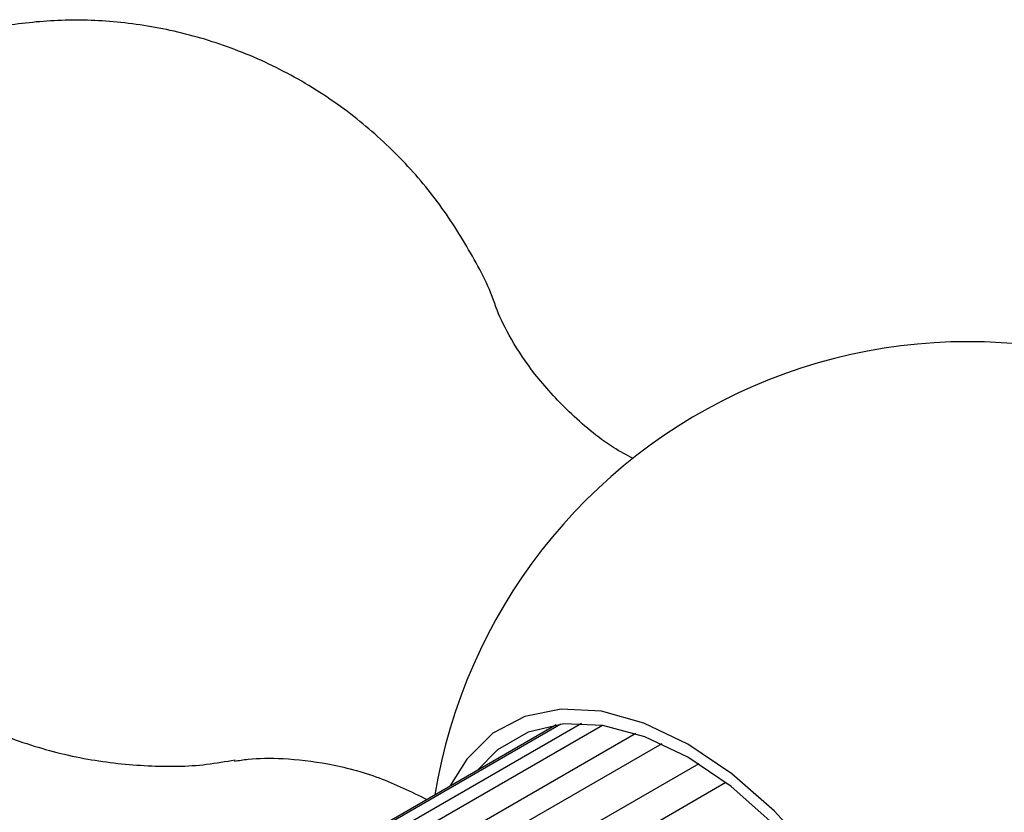
# Model space of a CAD drawing. Units: millimetres. Extents: x 21 to 739, y 83 to 781.
# Drawn here: x 280 to 307, y 617 to 639 of the extents above; entities that cross this region are included whole.
import ezdxf

# ---------------------------------------------------------------- set-up
doc = ezdxf.new("R2010")
doc.units = ezdxf.units.MM

msp = doc.modelspace()

# ---------------------------------------------------------------- linework, layer by layer
at = {"color": 7, "linetype": 'Continuous', "lineweight": 25}
for p, q in [((295.032, 619.679), (156.203, 539.535)), ((295.154, 619.695), (156.261, 539.513)), ((295.728, 619.717), (156.578, 539.388)), ((296.313, 619.663), (156.968, 539.221)), ((297.236, 619.439), (157.689, 538.88)), ((297.958, 619.155), (158.317, 538.542)), ((298.986, 618.599), (159.277, 537.947)), ((299.74, 618.077), (160.008, 537.411))]:
    msp.add_line(p, q, dxfattribs=at)
at = {"color": 7, "linetype": 'Continuous', "lineweight": 25, "flags": 128}
for points in [[(298.685, 619.146), (297.466, 619.729), (296.283, 620.057), (295.168, 620.118), (294.155, 619.913), (293.272, 619.445), (292.545, 618.729), (292.081, 617.976)], [(298.685, 618.78), (297.488, 619.35), (296.327, 619.661), (295.238, 619.703), (294.254, 619.476), (293.404, 618.985), (292.838, 618.413)], [(301.569, 601.522), (301.655, 601.516), (302.723, 601.588), (303.675, 601.926), (304.483, 602.52), (305.124, 603.353), (305.58, 604.4), (305.838, 605.632), (305.89, 607.013), (305.734, 608.503), (305.376, 610.061), (304.826, 611.64), (304.098, 613.195), (303.215, 614.682), (302.202, 616.058), (301.087, 617.283), (299.904, 618.322), (298.685, 619.146)], [(302.321, 601.955), (303.117, 602.162), (303.966, 602.652), (304.656, 603.391), (305.164, 604.356), (305.475, 605.517), (305.579, 606.839), (305.475, 608.282), (305.164, 609.802), (304.656, 611.352), (303.966, 612.887), (303.117, 614.359), (302.132, 615.723), (301.043, 616.939), (299.882, 617.968), (298.685, 618.78)]]:
    msp.add_lwpolyline(points, dxfattribs=at)
at = {"color": 7, "linetype": 'Continuous', "lineweight": 25}
msp.add_arc((306.463, 615.309), 15, 56.0787, 170.7008, dxfattribs=at)
for points, knots in [([(293.371, 631.219), (293.366, 631.236), (293.199, 631.779), (292.667, 632.792), (291.768, 634.217), (290.644, 635.512), (289.315, 636.686), (287.799, 637.68), (286.143, 638.449), (284.45, 638.959), (282.76, 639.221), (281.109, 639.255), (279.536, 639.064), (278.344, 638.797), (277.713, 638.536), (277.546, 638.467)], [0, 0, 0, 0, 0.002797, 0.088961, 0.176517, 0.26502, 0.354127, 0.450978, 0.545074, 0.636254, 0.724569, 0.809992, 0.892399, 0.971566, 1, 1, 1, 1]), ([(297.165, 627.065), (296.981, 627.165), (296.325, 627.523), (295.379, 628.336), (294.418, 629.385), (293.779, 630.352), (293.454, 631), (293.375, 631.228), (293.365, 631.257)], [0, 0, 0, 0, 0.095087, 0.338025, 0.568032, 0.780191, 0.971626, 1, 1, 1, 1]), ([(271.959, 628.713), (272.02, 628.36), (272.173, 627.474), (272.674, 626.098), (273.424, 624.611), (274.395, 623.218), (275.6, 621.911), (277.025, 620.754), (278.631, 619.807), (280.305, 619.123), (282.002, 618.692), (283.681, 618.515), (285.062, 618.521), (285.857, 618.663), (286.121, 618.71)], [0, 0, 0, 0, 0.056651, 0.14171, 0.22859, 0.316747, 0.405763, 0.504948, 0.601441, 0.694949, 0.785543, 0.873262, 0.95805, 1, 1, 1, 1]), ([(286.106, 618.671), (286.226, 618.691), (286.583, 618.749), (287.474, 618.765), (288.712, 618.621), (290.1, 618.265), (291.004, 617.822), (291.444, 617.608)], [0, 0, 0, 0, 0.102291, 0.304812, 0.5285, 0.770896, 1, 1, 1, 1])]:
    msp.add_open_spline(points, degree=3, knots=knots, dxfattribs=at)

doc.saveas('drawing.dxf')
